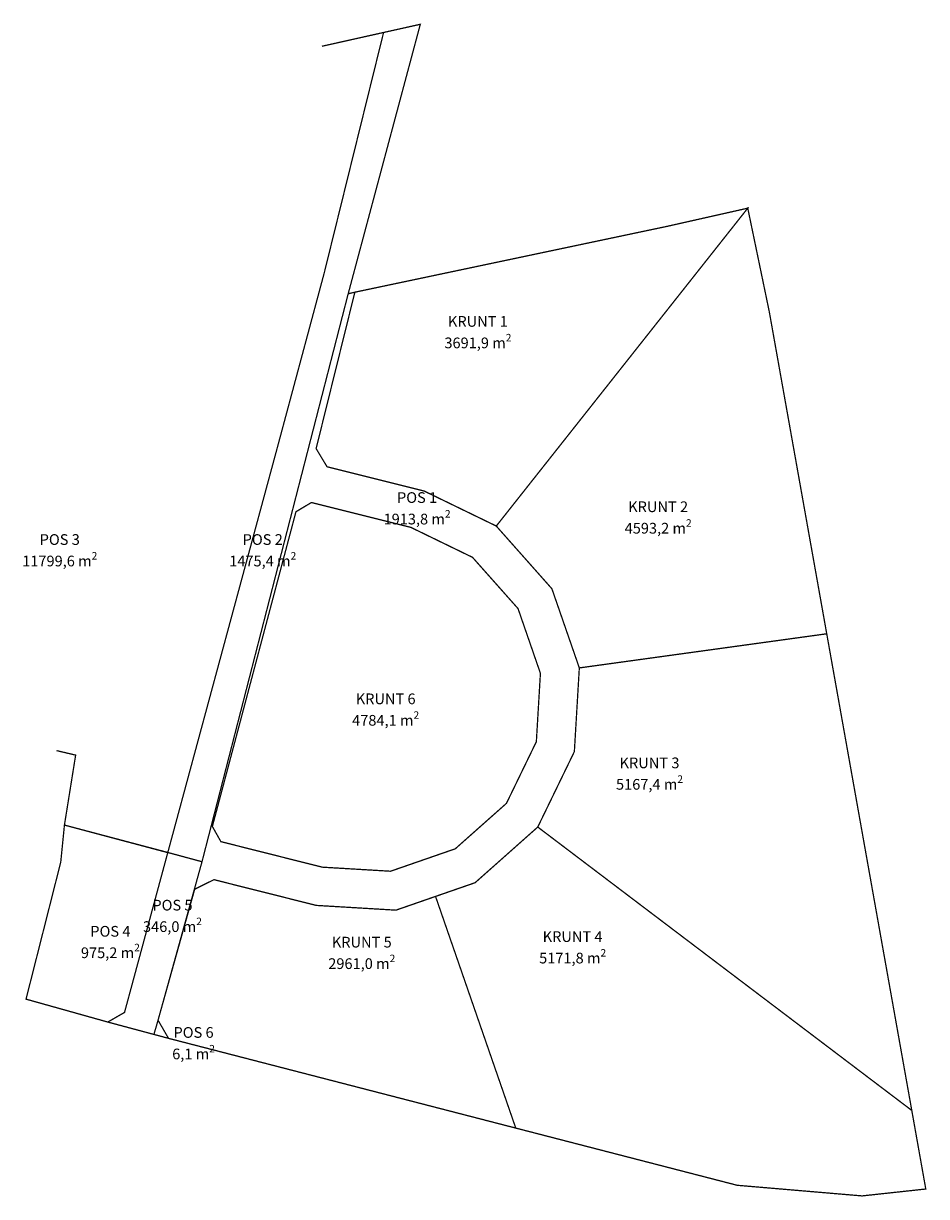
# Model space of a CAD drawing. Units: metres. Extents: x 423573 to 425398, y 6486232 to 6486664.
# Drawn here: x 425187 to 425398, y 6486352 to 6486626 of the extents above; entities that cross this region are included whole.
import ezdxf

# ---------------------------------------------------------------- set-up
doc = ezdxf.new("R2010")
doc.units = ezdxf.units.M
doc.header["$LTSCALE"] = 0.5
doc.header["$MEASUREMENT"] = 0
doc.layers.add('x_ajutised krundid', color=234, linetype='Continuous')
doc.styles.get("Standard").update_dxf_attribs({"font": 'ARIALN.TTF'})

msp = doc.modelspace()

# ---------------------------------------------------------------- linework, layer by layer
at = {"layer": 'x_ajutised krundid', "color": 244, "lineweight": 30, "true_color": 0x991b1e, "const_width": 0.3, "flags": 128}
for points in [[(425262.6, 6486562.54), (425279.45, 6486625.47), (425270.87, 6486623.56), (425257, 6486567.39), (425246.17, 6486527.08), (425220.46, 6486432.07), (425228.45, 6486429.91), (425262.6, 6486562.54)], [(425194.47, 6486455.86), (425198.93, 6486454.81), (425196.31, 6486438.47), (425220.46, 6486432.07), (425246.17, 6486527.08), (425257, 6486567.39), (425270.87, 6486623.56), (425256.46, 6486620.34)], [(425226.74, 6486423.48), (425231.24, 6486425.72), (425255.15, 6486419.71), (425273.76, 6486418.6), (425292.25, 6486425.01), (425306.89, 6486438.01), (425315.44, 6486455.62), (425316.6, 6486475.17), (425310.19, 6486493.66), (425297.2, 6486508.3), (425280.35, 6486516.48), (425257.66, 6486522.15), (425255.11, 6486526.39), (425264.16, 6486562.91), (425262.6, 6486562.54), (425228.45, 6486429.91), (425218.18, 6486392.9), (425226.74, 6486423.48)], [(425196.31, 6486438.47), (425195.45, 6486429.82), (425187.34, 6486397.82), (425206.44, 6486392.47), (425210.35, 6486394.72), (425220.45, 6486432.04), (425196.31, 6486438.47)], [(425228.45, 6486429.91), (425220.46, 6486432.07), (425210.35, 6486394.72), (425206.44, 6486392.47), (425217.22, 6486389.58), (425218.18, 6486392.9), (425228.45, 6486429.91)], [(425218.18, 6486392.9), (425220.62, 6486388.67), (425217.22, 6486389.58), (425218.18, 6486392.9)], [(425218.18, 6486392.9), (425220.62, 6486388.67), (425217.22, 6486389.58), (425218.18, 6486392.9)]]:
    msp.add_lwpolyline(points, dxfattribs=at)
for points in [[(425257.66, 6486522.15), (425255.11, 6486526.39), (425264.16, 6486562.91), (425337.12, 6486578.29), (425355.95, 6486582.53), (425297.2, 6486508.3), (425297.2, 6486508.3), (425280.35, 6486516.48)], [(425297.2, 6486508.3), (425297.2, 6486508.3), (425310.19, 6486493.66), (425310.19, 6486493.66), (425310.19, 6486493.66), (425310.19, 6486493.66), (425310.19, 6486493.66), (425316.6, 6486475.17), (425374.4, 6486483.14), (425360.98, 6486558.34), (425355.95, 6486582.53)], [(425232.86, 6486434.6), (425230.87, 6486438.15), (425250.4, 6486511.64), (425254, 6486513.79), (425277.26, 6486507.98), (425291.65, 6486500.99), (425302.28, 6486489.03), (425307.51, 6486473.91), (425306.56, 6486457.94), (425299.58, 6486443.55), (425287.62, 6486432.93), (425272.5, 6486427.69), (425256.53, 6486428.64)], [(425306.89, 6486438.01), (425306.89, 6486438.01), (425315.44, 6486455.62), (425315.44, 6486455.62), (425315.44, 6486455.62), (425315.44, 6486455.62), (425316.6, 6486475.17), (425316.6, 6486475.17), (425316.6, 6486475.17), (425374.4, 6486483.14), (425394.27, 6486371.83)], [(425283.01, 6486421.81), (425292.25, 6486425.01), (425292.25, 6486425.01), (425292.25, 6486425.01), (425292.25, 6486425.01), (425306.89, 6486438.01), (425394.27, 6486371.83), (425397.54, 6486353.48), (425382.66, 6486351.87), (425353.49, 6486354.35), (425301.75, 6486367.71), (425301.75, 6486367.71)], [(425226.74, 6486423.48), (425231.24, 6486425.72), (425255.15, 6486419.71), (425273.76, 6486418.6), (425283.01, 6486421.81), (425301.75, 6486367.71), (425220.62, 6486388.67), (425218.18, 6486392.9)]]:
    msp.add_lwpolyline(points, close=True, dxfattribs=at)

# ---------------------------------------------------------------- texts
at = {"layer": 'x_ajutised krundid', "color": 244, "lineweight": 30, "true_color": 0x991b1e, "char_height": 1, "width": 86.8346, "attachment_point": 1}
for s, insert in [('\\A1;\\pxqc;{\\H2.5x;KRUNT 1\\P3691,9 m\\H0.7x;\\S2^ ;}', (425249.49, 6486557.34)), ('\\A1;\\pxqc;{\\H2.5x;POS 1\\P1913,8 m\\H0.7x;\\S2^ ;}', (425235.28, 6486516.2)), ('\\A1;\\pxqc;{\\H2.5x;KRUNT 2\\P4593,2 m\\H0.7x;\\S2^ ;}', (425291.6, 6486514.06)), ('\\A1;\\pxqc;{\\H2.5x;POS 3\\P11799,6 m\\H0.7x;\\S2^ ;}', (425151.8, 6486506.4)), ('\\A1;\\pxqc;{\\H2.5x;POS 2\\P1475,4 m\\H0.7x;\\S2^ ;}', (425199.22, 6486506.4)), ('\\A1;\\pxqc;{\\H2.5x;KRUNT 6\\P4784,1 m\\H0.7x;\\S2^ ;}', (425227.94, 6486469.2)), ('\\A1;\\pxqc;{\\H2.5x;KRUNT 3\\P5167,4 m\\H0.7x;\\S2^ ;}', (425289.58, 6486454.25)), ('\\A1;\\pxqc;{\\H2.5x;POS 5\\P346,0 m\\H0.7x;\\S2^ ;}', (425178.13, 6486421.02)), ('\\A1;\\pxqc;{\\H2.5x;POS 4\\P975,2 m\\H0.7x;\\S2^ ;}', (425163.63, 6486414.91)), ('\\A1;\\pxqc;{\\H2.5x;KRUNT 5\\P2961,0 m\\H0.7x;\\S2^ ;}', (425222.36, 6486412.38)), ('\\A1;\\pxqc;{\\H2.5x;KRUNT 4\\P5171,8 m\\H0.7x;\\S2^ ;}', (425271.62, 6486413.68)), ('\\A1;\\pxqc;{\\H2.5x;POS 6\\P6,1 m\\H0.7x;\\S2^ ;}', (425183.06, 6486391.29))]:
    msp.add_mtext(s, dxfattribs=dict(at, insert=insert))

doc.saveas('drawing.dxf')
